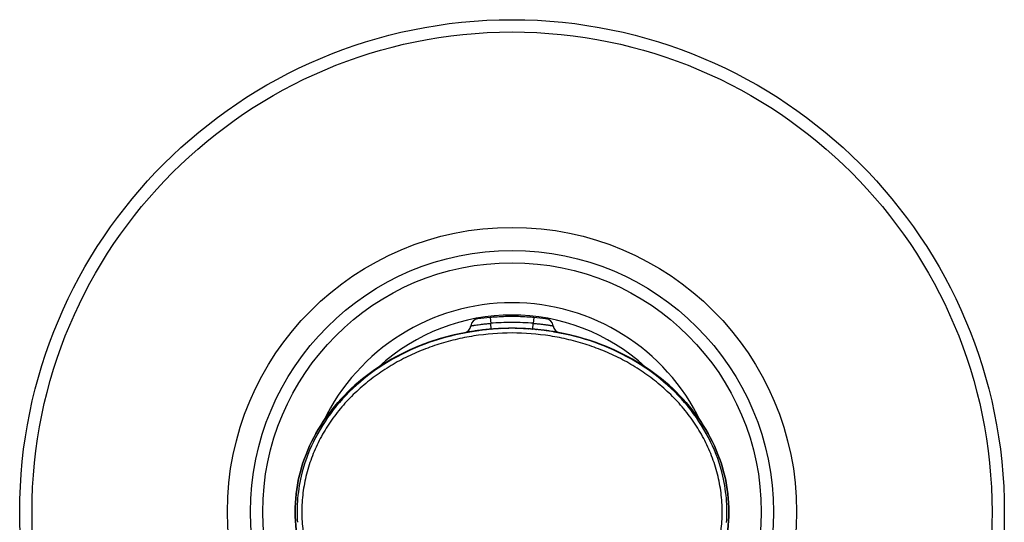
# Model space of a CAD drawing. Units: millimetres. Extents: x 0 to 594, y 0 to 420.
# Drawn here: x 203 to 254, y 88 to 114 of the extents above; entities that cross this region are included whole.
import ezdxf

# ---------------------------------------------------------------- set-up
doc = ezdxf.new("R2010")
doc.units = ezdxf.units.MM
doc.header["$LTSCALE"] = 32.67
doc.layers.get('0').update_dxf_attribs({"linetype": 'CONTINUOUS'})
doc.layers.add('7_ALL_FEATURES', color=7, linetype='CONTINUOUS')
doc.layers.add('_CURVE', color=7, linetype='CONTINUOUS')

msp = doc.modelspace()

# ---------------------------------------------------------------- linework, layer by layer
at = {"color": 7, "linetype": 'Continuous'}
for p, q in [((227.922, 97.686), (227.938, 97.687)), ((228.561, 97.701), (228.577, 97.701))]:
    msp.add_line(p, q, dxfattribs=at)
for radius in [25.6, 24.96, 14.8, 13.6, 12.96]:
    msp.add_circle((228.561, 88.151), radius, dxfattribs=at)
for centre, radius, start, end in [((228.561, 88.151), 10.88, 25.7182, 154.2791), ((228.561, 88.151), 10.24, 47.2708, 132.7293), ((228.55, 84.505), 13.195, 97.1139, 97.4325), ((228.553, 84.486), 13.215, 96.5953, 97.1138), ((228.556, 84.457), 13.244, 95.6622, 96.5952), ((228.559, 84.43), 13.271, 94.9167, 95.6623), ((228.56, 84.41), 13.291, 93.9369, 94.9166), ((228.561, 84.397), 13.304, 93.1694, 93.937), ((228.561, 84.393), 13.308, 92.7533, 93.1694), ((228.561, 84.392), 13.309, 92.5068, 92.7533), ((228.561, 84.402), 13.3, 90.1659, 92.5071), ((228.561, 84.425), 13.277, 90, 90.1653), ((228.561, 84.403), 13.298, 87.5889, 89.9308), ((228.56, 84.392), 13.309, 87.1133, 87.5893), ((228.56, 84.392), 13.309, 87.1133, 87.313), ((228.56, 84.393), 13.308, 86.8049, 87.1133), ((228.561, 84.397), 13.304, 86.0238, 86.8049), ((228.562, 84.411), 13.29, 85.0063, 86.0239), ((228.564, 84.433), 13.268, 84.1856, 85.0063), ((228.566, 84.461), 13.24, 83.3647, 84.1856), ((228.57, 84.488), 13.213, 82.8569, 83.3646), ((228.572, 84.505), 13.195, 82.5916, 82.8569), ((228.578, 84.555), 13.146, 80.9872, 82.5924), ((228.587, 84.612), 13.088, 80.6992, 80.9863), ((225.543, 88.151), 8.158, 176.1922, 179.9982), ((231.579, 88.151), 8.158, 0.0018, 3.7867), ((225.543, 88.151), 8.158, 180.0018, 183.7867), ((231.579, 88.151), 8.158, 356.1922, 359.9982)]:
    msp.add_arc(centre, radius, start, end, dxfattribs=at)
for points, knots in [([(222.873, 79.904), (222.677, 80.001), (221.858, 80.435), (220.535, 81.354), (219.124, 82.811), (218.075, 84.473), (217.429, 86.276), (217.211, 88.151), (217.429, 90.026), (218.075, 91.829), (219.124, 93.491), (220.535, 94.948), (222.255, 96.143), (224.217, 97.031), (225.794, 97.436), (226.682, 97.569), (226.843, 97.59)], [0, 0, 0, 0, 0.024543, 0.104359, 0.184176, 0.263992, 0.343809, 0.423625, 0.503442, 0.583258, 0.663074, 0.742891, 0.822707, 0.902524, 0.98234, 1, 1, 1, 1]), ([(226.843, 97.59), (226.682, 97.569), (225.794, 97.436), (224.217, 97.031), (222.255, 96.143), (220.535, 94.948), (219.124, 93.491), (218.075, 91.829), (217.429, 90.026), (217.211, 88.151), (217.429, 86.276), (218.075, 84.473), (219.124, 82.811), (220.535, 81.354), (222.255, 80.159), (224.217, 79.271), (225.656, 78.901), (226.4, 78.777), (226.419, 78.774)], [0, 0, 0, 0, 0.015529, 0.085713, 0.155897, 0.226081, 0.296265, 0.366449, 0.436633, 0.506817, 0.577001, 0.647185, 0.717369, 0.787553, 0.857737, 0.927921, 0.998105, 1, 1, 1, 1]), ([(239.719, 88.689), (239.69, 89.134), (239.532, 90.199), (238.953, 91.829), (237.913, 93.491), (236.515, 94.948), (234.81, 96.143), (232.865, 97.031), (230.755, 97.578), (228.561, 97.763), (226.367, 97.578), (224.257, 97.031), (222.312, 96.143), (220.607, 94.948), (219.209, 93.491), (218.169, 91.829), (217.591, 90.2), (217.432, 89.136), (217.403, 88.692)], [0, 0, 0, 0, 0.046206, 0.111041, 0.175876, 0.240711, 0.305547, 0.370382, 0.435217, 0.500052, 0.564887, 0.629722, 0.694557, 0.759393, 0.824228, 0.889063, 0.953898, 1, 1, 1, 1]), ([(239.493, 88.151), (239.493, 88.482), (239.461, 88.98), (239.358, 89.636), (239.25, 90.122), (239.113, 90.6), (238.946, 91.07), (238.753, 91.528), (238.459, 92.123), (238.029, 92.834), (237.423, 93.625), (236.739, 94.349), (235.985, 95.001), (235.174, 95.579), (234.314, 96.08), (233.413, 96.505), (232.48, 96.853), (231.521, 97.123), (230.22, 97.38), (228.561, 97.509), (226.902, 97.38), (225.6, 97.123), (224.642, 96.853), (223.709, 96.505), (222.808, 96.08), (221.948, 95.579), (221.137, 95.001), (220.383, 94.349), (219.698, 93.625), (219.093, 92.834), (218.663, 92.123), (218.369, 91.528), (218.175, 91.07), (218.009, 90.6), (217.872, 90.122), (217.764, 89.636), (217.66, 88.98), (217.629, 88.482), (217.629, 88.151)], [0, 0, 0, 0, 0.031237, 0.046878, 0.062515, 0.078147, 0.093778, 0.109408, 0.125038, 0.156291, 0.187541, 0.218793, 0.250042, 0.281295, 0.312545, 0.343796, 0.375046, 0.406296, 0.437547, 0.5, 0.562452, 0.593703, 0.624953, 0.656203, 0.687455, 0.718704, 0.749957, 0.781206, 0.812459, 0.843708, 0.874962, 0.890592, 0.906222, 0.921852, 0.937485, 0.953122, 0.968763, 1, 1, 1, 1]), ([(230.279, 78.712), (230.44, 78.733), (231.328, 78.866), (232.905, 79.271), (234.867, 80.159), (236.587, 81.354), (237.998, 82.811), (239.047, 84.473), (239.693, 86.276), (239.911, 88.151), (239.693, 90.026), (239.047, 91.829), (237.998, 93.491), (236.587, 94.948), (234.867, 96.143), (232.905, 97.031), (231.466, 97.401), (230.722, 97.524), (230.702, 97.527)], [0, 0, 0, 0, 0.015529, 0.085713, 0.155897, 0.226081, 0.296265, 0.366449, 0.436633, 0.506817, 0.577001, 0.647185, 0.717369, 0.787553, 0.857737, 0.927921, 0.998105, 1, 1, 1, 1]), ([(230.702, 97.527), (230.722, 97.524), (231.466, 97.401), (232.905, 97.031), (234.867, 96.143), (236.587, 94.948), (237.998, 93.491), (239.047, 91.829), (239.693, 90.026), (239.911, 88.151), (239.693, 86.276), (239.047, 84.473), (237.998, 82.811), (236.587, 81.354), (235.264, 80.435), (234.445, 80.001), (234.249, 79.904)], [0, 0, 0, 0, 0.00219, 0.083263, 0.164336, 0.24541, 0.326483, 0.407557, 0.48863, 0.569703, 0.650777, 0.73185, 0.812924, 0.893997, 0.975071, 1, 1, 1, 1]), ([(217.629, 88.151), (217.629, 87.819), (217.66, 87.321), (217.764, 86.666), (217.872, 86.18), (218.009, 85.701), (218.175, 85.232), (218.369, 84.774), (218.663, 84.179), (219.093, 83.468), (219.698, 82.676), (220.383, 81.953), (221.137, 81.301), (221.948, 80.723), (222.808, 80.221), (223.709, 79.796), (224.642, 79.449), (225.6, 79.179), (226.902, 78.921), (228.561, 78.793), (230.22, 78.921), (231.521, 79.179), (232.48, 79.449), (233.413, 79.796), (234.314, 80.221), (235.174, 80.723), (235.985, 81.301), (236.739, 81.953), (237.423, 82.676), (238.029, 83.468), (238.459, 84.178), (238.753, 84.774), (238.946, 85.232), (239.113, 85.701), (239.25, 86.18), (239.358, 86.666), (239.461, 87.321), (239.493, 87.819), (239.493, 88.151)], [0, 0, 0, 0, 0.031237, 0.046878, 0.062515, 0.078147, 0.093778, 0.109408, 0.125038, 0.156291, 0.187541, 0.218793, 0.250042, 0.281295, 0.312545, 0.343796, 0.375046, 0.406296, 0.437547, 0.5, 0.562452, 0.593703, 0.624953, 0.656203, 0.687455, 0.718704, 0.749957, 0.781206, 0.812459, 0.843708, 0.874962, 0.890592, 0.906222, 0.921852, 0.937485, 0.953122, 0.968763, 1, 1, 1, 1])]:
    msp.add_open_spline(points, degree=3, knots=knots, dxfattribs=at)
at = {"layer": '7_ALL_FEATURES', "color": 7, "linetype": 'Continuous'}
for p, q in [((226.777, 98.195), (226.779, 98.195)), ((227.417, 98.263), (227.426, 98.264)), ((227.426, 98.264), (227.452, 97.96)), ((227.476, 97.657), (227.452, 97.96)), ((229.645, 97.657), (229.67, 97.96)), ((229.695, 98.264), (229.67, 97.96)), ((229.695, 98.264), (229.705, 98.263)), ((230.324, 98.197), (230.344, 98.195)), ((226.521, 97.544), (226.511, 97.542)), ((226.772, 97.58), (226.759, 97.579)), ((226.772, 97.58), (226.759, 97.579)), ((226.759, 97.579), (226.772, 97.58)), ((227.018, 97.611), (227, 97.609)), ((227, 97.609), (227.018, 97.611)), ((227.248, 97.636), (227.228, 97.634)), ((227.228, 97.634), (227.248, 97.636)), ((227.322, 97.643), (227.314, 97.643)), ((227.314, 97.643), (227.322, 97.643)), ((227.466, 97.656), (227.452, 97.655)), ((227.466, 97.656), (227.452, 97.655)), ((227.452, 97.655), (227.466, 97.656)), ((227.458, 97.655), (227.465, 97.656)), ((227.465, 97.656), (227.476, 97.657)), ((227.466, 97.656), (227.476, 97.657)), ((228.069, 97.692), (228.045, 97.691)), ((228.269, 97.698), (228.259, 97.698)), ((228.964, 97.695), (228.938, 97.696)), ((229.04, 97.693), (229.03, 97.693)), ((229.03, 97.693), (229.04, 97.693)), ((229.164, 97.688), (229.181, 97.687)), ((229.181, 97.687), (229.188, 97.686)), ((229.188, 97.686), (229.202, 97.686)), ((229.202, 97.686), (229.217, 97.685)), ((229.217, 97.685), (229.24, 97.684)), ((229.405, 97.674), (229.411, 97.674)), ((229.426, 97.673), (229.411, 97.674)), ((229.411, 97.674), (229.426, 97.673)), ((229.628, 97.658), (229.645, 97.657)), ((229.8, 97.643), (229.808, 97.643)), ((229.808, 97.643), (229.826, 97.641)), ((229.839, 97.64), (229.826, 97.641)), ((229.826, 97.641), (229.839, 97.64)), ((230.067, 97.616), (230.056, 97.617)), ((230.302, 97.587), (230.286, 97.589)), ((230.546, 97.552), (230.533, 97.554))]:
    msp.add_line(p, q, dxfattribs=at)
for centre, radius, start, end in [((228.563, 84.551), 13.76, 90.4963, 94.1746), ((228.561, 84.657), 13.653, 90.0001, 90.4925), ((228.561, 84.657), 13.653, 89.5076, 89.9999), ((228.559, 84.551), 13.76, 85.8254, 89.5038), ((226.021, 97.87), 0.406, 280.7341, 354.4924), ((226.83, 97.792), 0.406, 97.4283, 174.4933), ((228.57, 84.451), 13.86, 94.7691, 97.4219), ((228.567, 84.476), 13.835, 94.1714, 94.7307), ((228.562, 84.469), 13.537, 90.0039, 94.7042), ((228.561, 84.482), 13.524, 85.2935, 89.9984), ((228.554, 84.476), 13.835, 85.2691, 85.8286), ((228.552, 84.451), 13.86, 82.6553, 85.2309), ((230.292, 97.792), 0.406, 5.5067, 82.5717), ((231.101, 97.87), 0.406, 185.5076, 259.2626), ((228.532, 84.631), 13.068, 98.8871, 100.0317), ((228.543, 84.561), 13.139, 97.8028, 98.8509), ((228.543, 84.56), 13.14, 97.7882, 98.8436), ((228.548, 84.524), 13.177, 97.8061, 98.0455), ((228.552, 84.5), 13.2, 96.748, 97.7458), ((228.55, 84.504), 13.197, 96.7447, 97.7428), ((228.55, 84.503), 13.197, 96.7308, 97.732), ((228.556, 84.46), 13.241, 95.7538, 96.6697), ((228.555, 84.473), 13.228, 95.7562, 96.673), ((228.559, 84.428), 13.273, 94.7846, 95.6673), ((228.556, 84.461), 13.24, 95.3817, 95.6695), ((228.559, 84.428), 13.273, 94.7557, 95.652), ((228.556, 84.458), 13.243, 95.1209, 95.3464), ((228.557, 84.455), 13.246, 94.7849, 95.1209), ((228.56, 84.408), 13.293, 93.9136, 94.7245), ((228.558, 84.438), 13.264, 94.1555, 94.677), ((228.561, 84.4), 13.301, 93.7689, 93.9136), ((228.561, 84.396), 13.306, 93.0179, 93.7688), ((228.561, 84.393), 13.308, 92.8739, 93.018), ((228.561, 84.392), 13.309, 92.2233, 92.8739), ((228.561, 84.396), 13.306, 91.449, 92.1224), ((228.561, 84.4), 13.301, 91.304, 91.4489), ((228.561, 84.405), 13.296, 90.7793, 91.2605), ((228.561, 84.411), 13.29, 90.6062, 90.7793), ((228.561, 84.419), 13.282, 90.0001, 90.6062), ((228.561, 84.425), 13.277, 89.8509, 89.9762), ((228.561, 84.421), 13.28, 89.7342, 89.8509), ((228.561, 84.39), 13.311, 89.4152, 89.757), ((228.561, 84.416), 13.285, 89.414, 89.7342), ((228.561, 84.388), 13.313, 89.2469, 89.4152), ((228.561, 84.411), 13.29, 89.2454, 89.414), ((228.561, 84.386), 13.315, 88.7835, 89.2469), ((228.561, 84.406), 13.296, 88.7813, 89.2454), ((228.561, 84.386), 13.315, 88.5936, 88.7835), ((228.561, 84.401), 13.301, 88.5911, 88.7813), ((228.561, 84.387), 13.314, 87.9812, 88.5936), ((228.561, 84.398), 13.303, 88.373, 88.5911), ((228.561, 84.395), 13.306, 87.9784, 88.2621), ((228.56, 84.393), 13.309, 87.358, 87.933), ((228.561, 84.39), 13.311, 87.7654, 87.9358), ((228.561, 84.393), 13.308, 87.405, 87.7654), ((228.56, 84.392), 13.309, 87.2372, 87.358), ((228.56, 84.393), 13.309, 87.0713, 87.2372), ((228.561, 84.395), 13.306, 86.3348, 87.0714), ((228.562, 84.402), 13.299, 86.8854, 87.0741), ((228.562, 84.407), 13.295, 86.6098, 86.8854), ((228.562, 84.412), 13.289, 86.3652, 86.6098), ((228.561, 84.404), 13.297, 85.5116, 86.2703), ((228.563, 84.421), 13.281, 86.0446, 86.2722), ((228.563, 84.427), 13.275, 85.8444, 86.0446), ((228.564, 84.435), 13.267, 85.5121, 85.8444), ((228.562, 84.412), 13.289, 85.3969, 85.5115), ((228.564, 84.442), 13.259, 85.3972, 85.5121), ((228.563, 84.423), 13.278, 84.5391, 85.397), ((228.563, 84.425), 13.276, 84.5047, 85.3229), ((228.565, 84.455), 13.247, 84.8791, 85.3229), ((228.566, 84.458), 13.243, 84.6527, 84.8791), ((228.566, 84.452), 13.249, 83.5394, 84.4852), ((228.57, 84.492), 13.209, 82.5348, 83.492), ((228.577, 84.545), 13.155, 81.4479, 82.4642), ((228.589, 84.621), 13.079, 80.2844, 81.3938), ((228.597, 84.668), 13.031, 79.1217, 79.26)]:
    msp.add_arc(centre, radius, start, end, dxfattribs=at)
for points, knots in [([(226.425, 97.831), (226.427, 97.831), (226.431, 97.832), (226.438, 97.833), (226.451, 97.835), (226.473, 97.839), (226.507, 97.844), (226.55, 97.851), (226.624, 97.863), (226.736, 97.88), (226.889, 97.901), (227.064, 97.923), (227.254, 97.943), (227.385, 97.955), (227.452, 97.96)], [0, 0, 0, 0, 0.004894, 0.010983, 0.019481, 0.043632, 0.077059, 0.119387, 0.170162, 0.294878, 0.446305, 0.618674, 0.805616, 1, 1, 1, 1]), ([(229.67, 97.96), (229.737, 97.955), (229.868, 97.943), (230.058, 97.923), (230.208, 97.904), (230.319, 97.889), (230.393, 97.879), (230.46, 97.869), (230.52, 97.86), (230.572, 97.851), (230.609, 97.845), (230.635, 97.841), (230.651, 97.838), (230.665, 97.836), (230.676, 97.834), (230.683, 97.833), (230.688, 97.832), (230.691, 97.832), (230.693, 97.831), (230.695, 97.831), (230.696, 97.831), (230.696, 97.831), (230.696, 97.831)], [0, 0, 0, 0, 0.194386, 0.381331, 0.5537, 0.632416, 0.705128, 0.771155, 0.829843, 0.880617, 0.922944, 0.940793, 0.95637, 0.969628, 0.98052, 0.989016, 0.992362, 0.995104, 0.99724, 0.99877, 0.99969, 1, 1, 1, 1]), ([(226.259, 97.5), (225.57, 97.379), (224.187, 97.017), (222.255, 96.143), (220.535, 94.948), (219.124, 93.491), (218.075, 91.829), (217.429, 90.026), (217.211, 88.151), (217.429, 86.276), (218.075, 84.473), (219.124, 82.811), (220.535, 81.354), (221.858, 80.435), (222.677, 80.001), (222.873, 79.904)], [0, 0, 0, 0, 0.077743, 0.159305, 0.240866, 0.322428, 0.403989, 0.485551, 0.567112, 0.648674, 0.730235, 0.811797, 0.893358, 0.97492, 1, 1, 1, 1]), ([(222.873, 79.904), (222.677, 80.001), (221.858, 80.435), (220.535, 81.354), (219.124, 82.811), (218.075, 84.473), (217.429, 86.276), (217.211, 88.151), (217.429, 90.026), (218.075, 91.829), (219.124, 93.491), (220.535, 94.948), (222.255, 96.143), (224.138, 96.995), (225.464, 97.35), (226.097, 97.47)], [0, 0, 0, 0, 0.025235, 0.107299, 0.189363, 0.271428, 0.353492, 0.435556, 0.51762, 0.599684, 0.681749, 0.763813, 0.845877, 0.927941, 1, 1, 1, 1]), ([(234.249, 79.904), (234.445, 80.001), (235.264, 80.435), (236.587, 81.354), (237.998, 82.811), (239.047, 84.473), (239.693, 86.276), (239.911, 88.151), (239.693, 90.026), (239.047, 91.829), (237.998, 93.491), (236.587, 94.948), (234.867, 96.143), (232.915, 97.026), (231.508, 97.39), (230.796, 97.512)], [0, 0, 0, 0, 0.025018, 0.106374, 0.187731, 0.269088, 0.350444, 0.431801, 0.513157, 0.594514, 0.675871, 0.757227, 0.838584, 0.919941, 1, 1, 1, 1])]:
    msp.add_open_spline(points, degree=3, knots=knots, dxfattribs=at)
at = {"layer": '_CURVE', "color": 40, "linetype": 'Continuous'}
for start_param, end_param in [(1.846677, 2.009286), (1.570796, 1.737901), (1.570796, 1.737901), (7.690304, 7.853435), (1.407119, 1.57025), (1.899155, 2.009286), (7.386712, 7.525579), (1.103527, 1.242394)]:
    msp.add_ellipse((228.561, 88.151), major_axis=(11.278, 0), ratio=0.846847, start_param=start_param, end_param=end_param, dxfattribs=at)

doc.saveas('drawing.dxf')
